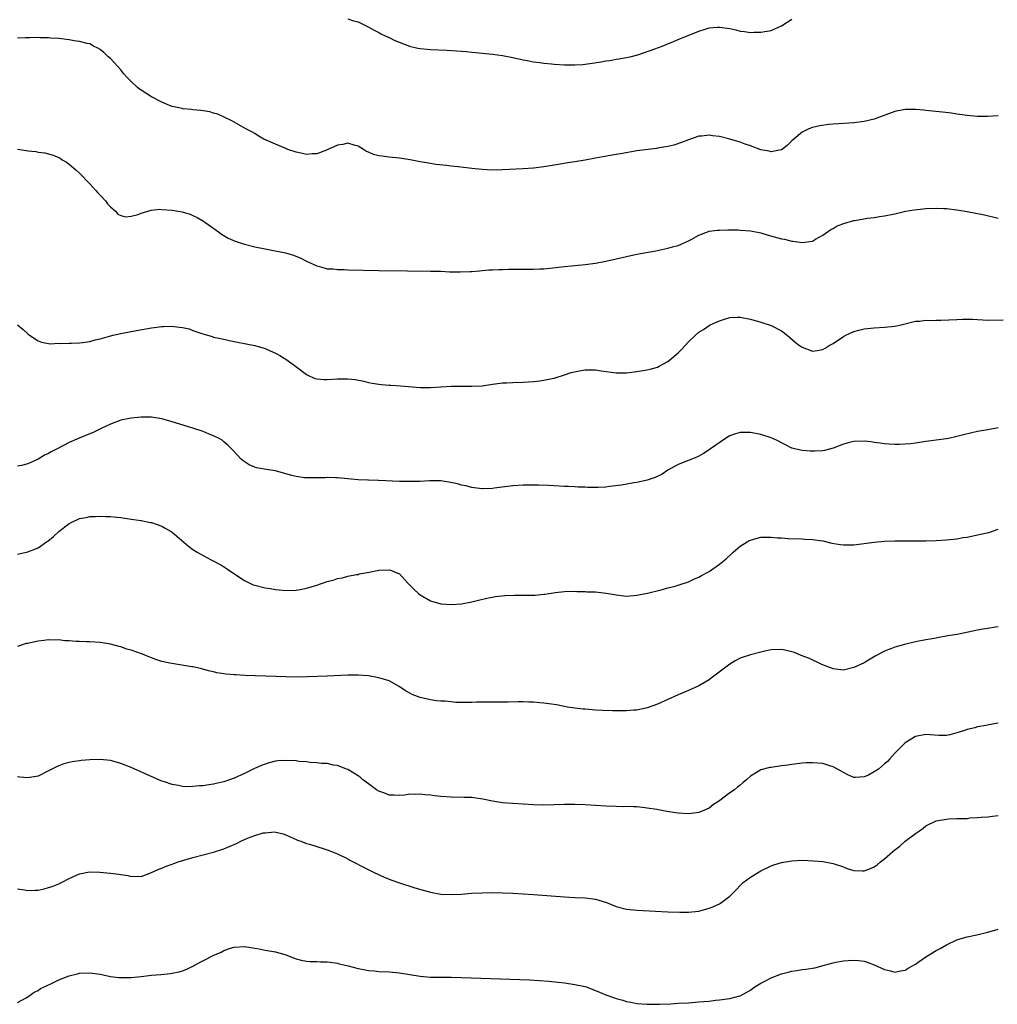
# Model space of a CAD drawing. Units: inches. Extents: x 2574000 to 2577000, y 1500000 to 1503000.
# Drawn here: x 2575565 to 2575755, y 1500211 to 1500402 of the extents above; entities that cross this region are included whole.
import ezdxf

# ---------------------------------------------------------------- set-up
doc = ezdxf.new("R2010")
doc.units = ezdxf.units.IN
doc.header["$MEASUREMENT"] = 0
doc.layers.add('LD25741500_10ft', color=93, linetype='Continuous')

msp = doc.modelspace()

# ---------------------------------------------------------------- linework, layer by layer
at = {"layer": 'LD25741500_10ft'}
for points, elevation in [([(2575629, 1500402.26), (2575630.12, 1500401.88), (2575631, 1500401.68), (2575632.46, 1500401), (2575632.82, 1500400.82), (2575634.09, 1500400.09), (2575635, 1500399.63), (2575635.39, 1500399.39), (2575636.22, 1500399), (2575637, 1500398.67), (2575638.1, 1500398.1), (2575640.95, 1500396.95), (2575642.57, 1500396.57), (2575643, 1500396.5), (2575644.37, 1500396.37), (2575645, 1500396.33), (2575648.19, 1500396.19), (2575650.07, 1500396.07), (2575651, 1500395.98), (2575651.92, 1500395.92), (2575653, 1500395.8), (2575653.75, 1500395.75), (2575657, 1500395.4), (2575659, 1500395.15), (2575661, 1500394.8), (2575663, 1500394.36), (2575663.77, 1500394.23), (2575665, 1500393.96), (2575666.17, 1500393.83), (2575667, 1500393.68), (2575668.44, 1500393.56), (2575669, 1500393.49), (2575671, 1500393.37), (2575673, 1500393.35), (2575674.56, 1500393.44), (2575675, 1500393.48), (2575676.34, 1500393.66), (2575678.06, 1500393.94), (2575679, 1500394.12), (2575679.77, 1500394.23), (2575681, 1500394.44), (2575681.49, 1500394.51), (2575683, 1500394.77), (2575683.99, 1500395), (2575685.39, 1500395.39), (2575688.46, 1500396.46), (2575689.91, 1500397), (2575690.67, 1500397.33), (2575691, 1500397.44), (2575692.09, 1500397.91), (2575693, 1500398.25), (2575697, 1500399.88), (2575698.26, 1500400.26), (2575699, 1500400.5), (2575700.63, 1500400.63), (2575701, 1500400.67), (2575703, 1500400.37), (2575704.15, 1500400.15), (2575705, 1500399.89), (2575705.85, 1500399.85), (2575707, 1500399.63), (2575707.67, 1500399.67), (2575709, 1500399.7), (2575711, 1500400.02), (2575713, 1500400.9), (2575715, 1500402.21)], 8540), ([(2575755, 1500383.5), (2575753, 1500383.35), (2575751, 1500383.39), (2575749, 1500383.57), (2575747, 1500383.83), (2575745.98, 1500383.98), (2575744.2, 1500384.2), (2575741, 1500384.53), (2575740.56, 1500384.56), (2575739, 1500384.73), (2575737, 1500384.73), (2575735, 1500384.31), (2575731, 1500382.87), (2575729, 1500382.36), (2575727, 1500382.13), (2575726.09, 1500382.09), (2575724.03, 1500381.97), (2575723, 1500381.9), (2575722.19, 1500381.81), (2575720.44, 1500381.56), (2575719, 1500381.23), (2575718.29, 1500381), (2575717, 1500380.35), (2575715.38, 1500379), (2575715, 1500378.63), (2575714.21, 1500377.79), (2575713.12, 1500377), (2575713, 1500376.93), (2575712.93, 1500376.93), (2575711, 1500376.53), (2575710.65, 1500376.65), (2575709, 1500376.91), (2575707, 1500377.68), (2575705.98, 1500378.02), (2575705, 1500378.41), (2575703, 1500378.99), (2575701, 1500379.51), (2575699.64, 1500379.64), (2575699, 1500379.74), (2575697.57, 1500379.57), (2575697, 1500379.54), (2575695, 1500378.87), (2575693.67, 1500378.33), (2575692.16, 1500377.84), (2575691, 1500377.56), (2575689, 1500377.2), (2575688.81, 1500377.19), (2575685, 1500376.68), (2575682.22, 1500376.22), (2575681, 1500375.98), (2575679.8, 1500375.8), (2575677, 1500375.31), (2575675, 1500374.9), (2575673, 1500374.55), (2575671.63, 1500374.37), (2575670.12, 1500374.12), (2575669, 1500373.95), (2575667, 1500373.61), (2575665, 1500373.36), (2575663, 1500373.21), (2575659, 1500373.03), (2575656.98, 1500372.98), (2575655, 1500373.07), (2575653, 1500373.29), (2575650.38, 1500373.62), (2575649, 1500373.75), (2575648.13, 1500373.88), (2575646.07, 1500374.07), (2575645, 1500374.24), (2575643.5, 1500374.5), (2575643, 1500374.57), (2575641.05, 1500374.95), (2575639, 1500375.29), (2575637, 1500375.51), (2575635.65, 1500375.65), (2575635, 1500375.76), (2575633.99, 1500375.99), (2575633, 1500376.43), (2575632.61, 1500376.61), (2575632.05, 1500377), (2575631, 1500377.62), (2575630.22, 1500377.78), (2575629, 1500378.18), (2575628.04, 1500377.96), (2575627, 1500377.84), (2575625, 1500376.91), (2575624.86, 1500376.86), (2575623, 1500376.12), (2575622.11, 1500376.11), (2575621, 1500376.01), (2575620.2, 1500376.2), (2575619, 1500376.45), (2575617.38, 1500377), (2575617, 1500377.15), (2575615, 1500378), (2575612.75, 1500379), (2575611.64, 1500379.64), (2575611, 1500380.04), (2575610.39, 1500380.39), (2575609.22, 1500381), (2575606.51, 1500382.51), (2575605.19, 1500383.19), (2575603.79, 1500383.79), (2575603, 1500384.01), (2575602.25, 1500384.25), (2575601, 1500384.46), (2575600.55, 1500384.55), (2575599, 1500384.66), (2575598.72, 1500384.72), (2575597, 1500384.86), (2575596.9, 1500384.9), (2575595, 1500385.32), (2575594.49, 1500385.51), (2575593, 1500386.13), (2575591, 1500387.18), (2575589.85, 1500387.85), (2575589, 1500388.44), (2575588.65, 1500388.65), (2575588.23, 1500389), (2575587, 1500390.15), (2575586.17, 1500391), (2575585.63, 1500391.63), (2575585, 1500392.42), (2575583, 1500394.6), (2575582.53, 1500395), (2575581.75, 1500395.75), (2575581, 1500396.36), (2575580.6, 1500396.6), (2575579.75, 1500397), (2575579, 1500397.4), (2575578.5, 1500397.5), (2575577, 1500397.9), (2575575.96, 1500398.04), (2575575, 1500398.2), (2575573, 1500398.45), (2575571.44, 1500398.56), (2575571, 1500398.61), (2575569.39, 1500398.61), (2575569, 1500398.64), (2575567.42, 1500398.58), (2575566.58, 1500398.58), (2575565, 1500398.5)], 8550), ([(2575564.99, 1500377.01), (2575566.76, 1500376.76), (2575567, 1500376.71), (2575568.56, 1500376.56), (2575569, 1500376.48), (2575570.3, 1500376.3), (2575571.89, 1500375.89), (2575573, 1500375.39), (2575573.26, 1500375.26), (2575573.65, 1500375), (2575574.5, 1500374.5), (2575575, 1500374.12), (2575576.33, 1500373), (2575577, 1500372.4), (2575579, 1500370.32), (2575580.17, 1500369), (2575580.55, 1500368.55), (2575581, 1500368.1), (2575582.03, 1500367), (2575582.44, 1500366.44), (2575583, 1500365.88), (2575583.97, 1500365), (2575584.45, 1500364.45), (2575585, 1500364.22), (2575585.94, 1500363.94), (2575587, 1500364.05), (2575588.36, 1500364.36), (2575589, 1500364.63), (2575590.26, 1500365), (2575591, 1500365.2), (2575592.61, 1500365.39), (2575593, 1500365.38), (2575595, 1500365.24), (2575596.91, 1500364.91), (2575598.45, 1500364.45), (2575599, 1500364.18), (2575599.83, 1500363.83), (2575601.06, 1500363.06), (2575603.92, 1500361), (2575604.56, 1500360.56), (2575605.82, 1500359.82), (2575607.2, 1500359.2), (2575609, 1500358.63), (2575611, 1500358.14), (2575613, 1500357.71), (2575613.62, 1500357.62), (2575616.93, 1500356.93), (2575618.48, 1500356.48), (2575619.92, 1500355.92), (2575621, 1500355.33), (2575623, 1500354.42), (2575623.75, 1500354.25), (2575625, 1500353.89), (2575626.17, 1500353.83), (2575627, 1500353.71), (2575628.3, 1500353.7), (2575629, 1500353.66), (2575635, 1500353.56), (2575640.55, 1500353.45), (2575645, 1500353.42), (2575647, 1500353.39), (2575648.69, 1500353.31), (2575649, 1500353.31), (2575650.75, 1500353.25), (2575652.69, 1500353.32), (2575653, 1500353.36), (2575654.51, 1500353.49), (2575655, 1500353.55), (2575656.35, 1500353.65), (2575657, 1500353.67), (2575658.26, 1500353.74), (2575659, 1500353.72), (2575660.22, 1500353.78), (2575661, 1500353.77), (2575662.2, 1500353.8), (2575663, 1500353.79), (2575664.18, 1500353.82), (2575665, 1500353.8), (2575666.13, 1500353.87), (2575667, 1500353.89), (2575671, 1500354.34), (2575675, 1500354.67), (2575677, 1500354.94), (2575679, 1500355.35), (2575683, 1500356.26), (2575685, 1500356.67), (2575688.64, 1500357.36), (2575691, 1500357.86), (2575691.88, 1500358.12), (2575693, 1500358.4), (2575695, 1500359.26), (2575695.54, 1500359.54), (2575697, 1500360.36), (2575698.9, 1500361.1), (2575699, 1500361.13), (2575700.65, 1500361.35), (2575701, 1500361.38), (2575702.6, 1500361.4), (2575704.61, 1500361.39), (2575705, 1500361.38), (2575707, 1500361.23), (2575709, 1500360.83), (2575710.41, 1500360.41), (2575713, 1500359.68), (2575713.58, 1500359.58), (2575715, 1500359.22), (2575715.23, 1500359.23), (2575717, 1500358.97), (2575719, 1500359.25), (2575719.59, 1500359.59), (2575721, 1500360.36), (2575722.55, 1500361.45), (2575723, 1500361.67), (2575723.83, 1500362.17), (2575725.28, 1500362.72), (2575727, 1500363.2), (2575727.25, 1500363.25), (2575729.68, 1500363.68), (2575731, 1500363.81), (2575732.01, 1500364.01), (2575733, 1500364.13), (2575735, 1500364.54), (2575737.07, 1500365), (2575738.71, 1500365.29), (2575740.49, 1500365.51), (2575741, 1500365.55), (2575743, 1500365.63), (2575744.45, 1500365.55), (2575745, 1500365.53), (2575747, 1500365.29), (2575749, 1500364.97), (2575750.67, 1500364.67), (2575752.32, 1500364.32), (2575755, 1500363.66)], 8560), ([(2575565.03, 1500343), (2575566.14, 1500342.14), (2575567, 1500341.27), (2575567.36, 1500341), (2575569, 1500339.92), (2575569.68, 1500339.68), (2575571.34, 1500339.34), (2575573, 1500339.45), (2575573.38, 1500339.38), (2575575, 1500339.49), (2575575.46, 1500339.46), (2575577, 1500339.53), (2575577.62, 1500339.62), (2575579, 1500339.79), (2575580.08, 1500340.08), (2575581, 1500340.29), (2575582.81, 1500340.81), (2575583.56, 1500341), (2575585, 1500341.34), (2575588.05, 1500341.95), (2575591, 1500342.45), (2575591.5, 1500342.5), (2575593, 1500342.7), (2575593.32, 1500342.68), (2575595, 1500342.76), (2575595.33, 1500342.67), (2575597, 1500342.51), (2575598.26, 1500342.26), (2575599, 1500341.92), (2575600.69, 1500341.31), (2575602.74, 1500340.74), (2575603, 1500340.65), (2575604.34, 1500340.34), (2575605, 1500340.21), (2575605.99, 1500339.99), (2575607, 1500339.82), (2575607.66, 1500339.66), (2575609, 1500339.42), (2575609.32, 1500339.32), (2575611, 1500338.99), (2575613, 1500338.42), (2575613.99, 1500338.01), (2575615, 1500337.55), (2575615.94, 1500337), (2575616.59, 1500336.59), (2575617, 1500336.36), (2575618.88, 1500335), (2575621, 1500333.38), (2575621.24, 1500333.24), (2575622.62, 1500332.62), (2575623, 1500332.54), (2575624.42, 1500332.42), (2575625, 1500332.42), (2575627, 1500332.56), (2575628.58, 1500332.58), (2575629, 1500332.56), (2575630.4, 1500332.4), (2575632.09, 1500332.09), (2575633, 1500331.85), (2575633.74, 1500331.74), (2575635, 1500331.51), (2575635.48, 1500331.48), (2575637, 1500331.33), (2575637.33, 1500331.33), (2575639.22, 1500331.22), (2575643, 1500330.9), (2575645, 1500330.87), (2575649, 1500331.14), (2575651.17, 1500331.17), (2575653, 1500331.13), (2575655, 1500331.23), (2575657, 1500331.52), (2575657.57, 1500331.57), (2575659, 1500331.79), (2575659.8, 1500331.8), (2575661, 1500331.87), (2575663, 1500331.9), (2575663.98, 1500331.98), (2575665, 1500332.02), (2575666.2, 1500332.2), (2575667, 1500332.27), (2575668.62, 1500332.62), (2575669, 1500332.69), (2575671, 1500333.32), (2575672.24, 1500333.76), (2575673.86, 1500334.14), (2575675, 1500334.31), (2575675.68, 1500334.32), (2575677, 1500334.28), (2575678.11, 1500334.11), (2575681, 1500333.74), (2575682.26, 1500333.74), (2575683, 1500333.74), (2575685, 1500333.97), (2575687, 1500334.31), (2575687.55, 1500334.45), (2575689, 1500334.84), (2575689.33, 1500335), (2575691, 1500335.9), (2575693, 1500337.62), (2575693.7, 1500338.3), (2575695, 1500339.71), (2575696.34, 1500341), (2575697, 1500341.58), (2575697.89, 1500342.11), (2575699, 1500342.89), (2575699.21, 1500343), (2575701, 1500343.78), (2575702.18, 1500344.18), (2575703, 1500344.41), (2575704.48, 1500344.49), (2575705, 1500344.5), (2575707, 1500344.09), (2575709, 1500343.54), (2575711, 1500342.91), (2575713, 1500341.87), (2575714.09, 1500341), (2575715.67, 1500339.67), (2575716.53, 1500339), (2575717, 1500338.66), (2575719, 1500337.94), (2575719.94, 1500338.06), (2575721, 1500338.26), (2575721.49, 1500338.51), (2575722.25, 1500339), (2575723, 1500339.43), (2575725, 1500340.74), (2575725.5, 1500341), (2575727, 1500341.74), (2575727.99, 1500342.01), (2575729, 1500342.25), (2575729.67, 1500342.33), (2575731, 1500342.44), (2575733, 1500342.55), (2575735, 1500342.76), (2575736.22, 1500343), (2575739, 1500343.7), (2575739.75, 1500343.75), (2575741, 1500343.9), (2575741.86, 1500343.86), (2575743, 1500343.9), (2575743.91, 1500343.91), (2575747, 1500344.08), (2575748.11, 1500344.11), (2575750.09, 1500344.09), (2575751, 1500344.03), (2575752.01, 1500344.01), (2575753, 1500343.95), (2575755.96, 1500343.96)], 8570), ([(2575755, 1500323.1), (2575754.64, 1500323), (2575753.28, 1500322.72), (2575753, 1500322.69), (2575751, 1500322.38), (2575749.87, 1500322.13), (2575748.27, 1500321.73), (2575747, 1500321.36), (2575745.37, 1500321), (2575745, 1500320.93), (2575741, 1500320.4), (2575739, 1500320.11), (2575737.98, 1500319.98), (2575737, 1500319.9), (2575735.83, 1500319.83), (2575735, 1500319.83), (2575733.88, 1500319.88), (2575733, 1500319.94), (2575732.1, 1500320.1), (2575731, 1500320.22), (2575730.34, 1500320.34), (2575729, 1500320.47), (2575727, 1500320.44), (2575726.22, 1500320.22), (2575725, 1500319.91), (2575723, 1500319.12), (2575721.34, 1500318.66), (2575721, 1500318.63), (2575719.46, 1500318.54), (2575718.55, 1500318.55), (2575717, 1500318.68), (2575715.56, 1500319), (2575715.11, 1500319.11), (2575715, 1500319.16), (2575713.76, 1500319.76), (2575713, 1500320.15), (2575712.46, 1500320.46), (2575711.33, 1500321), (2575711, 1500321.14), (2575709, 1500321.78), (2575707, 1500322.17), (2575705.81, 1500322.18), (2575705, 1500322.16), (2575704.09, 1500321.91), (2575703, 1500321.51), (2575702.67, 1500321.33), (2575702.16, 1500321), (2575699.29, 1500319), (2575699, 1500318.78), (2575697.9, 1500318.1), (2575697, 1500317.6), (2575696.59, 1500317.41), (2575693, 1500315.98), (2575691, 1500314.85), (2575689.87, 1500314.13), (2575688.52, 1500313.48), (2575687, 1500312.95), (2575685, 1500312.5), (2575684.39, 1500312.39), (2575681.99, 1500311.99), (2575679.68, 1500311.68), (2575679, 1500311.61), (2575677.51, 1500311.51), (2575677, 1500311.5), (2575675.52, 1500311.52), (2575675, 1500311.57), (2575673.61, 1500311.61), (2575673, 1500311.67), (2575671.69, 1500311.69), (2575671, 1500311.74), (2575669, 1500311.82), (2575667.9, 1500311.9), (2575665.97, 1500311.97), (2575665, 1500311.99), (2575663, 1500311.96), (2575661, 1500311.82), (2575657.36, 1500311.36), (2575657, 1500311.3), (2575655.25, 1500311.25), (2575655, 1500311.23), (2575653.46, 1500311.46), (2575653, 1500311.49), (2575651.84, 1500311.84), (2575651, 1500311.98), (2575650.23, 1500312.23), (2575648.57, 1500312.57), (2575647, 1500312.78), (2575644.8, 1500312.8), (2575643, 1500312.69), (2575642.7, 1500312.7), (2575641, 1500312.65), (2575639, 1500312.7), (2575635, 1500312.88), (2575634.87, 1500312.87), (2575633, 1500312.92), (2575632.9, 1500312.91), (2575630.98, 1500312.98), (2575627, 1500313.4), (2575626.6, 1500313.4), (2575625, 1500313.45), (2575624.59, 1500313.41), (2575623, 1500313.38), (2575622.64, 1500313.36), (2575621, 1500313.39), (2575620.58, 1500313.42), (2575619, 1500313.66), (2575618.13, 1500313.87), (2575617, 1500314.19), (2575615, 1500314.72), (2575613.2, 1500315), (2575611.33, 1500315.33), (2575611, 1500315.47), (2575609.89, 1500315.89), (2575608.7, 1500316.7), (2575608.34, 1500317), (2575606.72, 1500318.72), (2575605.74, 1500319.74), (2575605, 1500320.34), (2575604.65, 1500320.65), (2575604.1, 1500321), (2575603, 1500321.54), (2575602.15, 1500321.85), (2575601, 1500322.33), (2575598.97, 1500323), (2575595, 1500324.22), (2575593, 1500324.79), (2575591, 1500325.12), (2575589, 1500325.15), (2575587, 1500324.95), (2575585, 1500324.53), (2575583, 1500323.8), (2575581.32, 1500323), (2575579.78, 1500322.22), (2575576.95, 1500321.05), (2575575, 1500320.22), (2575572.7, 1500319), (2575571.55, 1500318.45), (2575571, 1500318.11), (2575570.23, 1500317.77), (2575569, 1500317.01), (2575567, 1500316.09), (2575565.8, 1500315.8), (2575565, 1500315.65)], 8580), ([(2575565, 1500298.58), (2575567, 1500299.03), (2575569, 1500299.81), (2575570.66, 1500301), (2575570.87, 1500301.13), (2575571.99, 1500302.01), (2575573, 1500303.01), (2575575, 1500304.54), (2575577, 1500305.49), (2575578.3, 1500305.7), (2575579, 1500305.87), (2575580.12, 1500305.88), (2575581, 1500305.97), (2575582.11, 1500305.89), (2575583, 1500305.9), (2575584.25, 1500305.75), (2575585, 1500305.69), (2575587, 1500305.41), (2575589, 1500305.1), (2575590.76, 1500304.76), (2575591, 1500304.71), (2575593, 1500304.03), (2575593.64, 1500303.64), (2575594.76, 1500303), (2575595, 1500302.85), (2575598.14, 1500300.14), (2575599, 1500299.54), (2575599.85, 1500299), (2575601, 1500298.34), (2575602.43, 1500297.57), (2575604.5, 1500296.5), (2575605.72, 1500295.72), (2575606.72, 1500295), (2575609, 1500293.49), (2575610, 1500293), (2575610.69, 1500292.69), (2575611, 1500292.59), (2575613, 1500292.1), (2575613.96, 1500291.96), (2575615, 1500291.77), (2575615.72, 1500291.72), (2575617, 1500291.56), (2575619, 1500291.62), (2575619.75, 1500291.75), (2575621, 1500292.01), (2575623, 1500292.62), (2575625, 1500293.29), (2575626.38, 1500293.62), (2575627, 1500293.89), (2575627.99, 1500294.01), (2575629, 1500294.35), (2575630.66, 1500294.66), (2575631, 1500294.7), (2575631.23, 1500294.77), (2575633.12, 1500295.12), (2575635, 1500295.5), (2575637, 1500295.56), (2575637.46, 1500295.46), (2575638.47, 1500295), (2575638.86, 1500294.86), (2575639, 1500294.77), (2575640.66, 1500293), (2575641.82, 1500291.82), (2575642.68, 1500291), (2575643, 1500290.74), (2575645, 1500289.59), (2575647, 1500288.99), (2575649, 1500288.83), (2575651, 1500288.97), (2575653, 1500289.36), (2575654.31, 1500289.69), (2575655.94, 1500290.06), (2575657.62, 1500290.38), (2575659.4, 1500290.6), (2575661.32, 1500290.68), (2575663.34, 1500290.66), (2575665.32, 1500290.68), (2575667, 1500290.85), (2575667.15, 1500290.85), (2575669.17, 1500291.17), (2575671, 1500291.36), (2575673, 1500291.41), (2575673.38, 1500291.38), (2575675, 1500291.37), (2575675.33, 1500291.33), (2575677, 1500291.28), (2575679.07, 1500291.07), (2575681, 1500290.72), (2575683, 1500290.5), (2575685, 1500290.64), (2575685.29, 1500290.71), (2575687.06, 1500291.06), (2575689.73, 1500291.73), (2575691, 1500292.08), (2575692.44, 1500292.44), (2575693, 1500292.6), (2575695, 1500293.24), (2575696.19, 1500293.81), (2575697, 1500294.13), (2575697.54, 1500294.46), (2575699, 1500295.26), (2575701, 1500296.67), (2575702.27, 1500297.73), (2575703.32, 1500298.68), (2575703.65, 1500299), (2575705, 1500300.13), (2575706.38, 1500301), (2575706.77, 1500301.23), (2575707, 1500301.34), (2575708.3, 1500301.7), (2575709, 1500301.87), (2575709.93, 1500301.93), (2575711, 1500301.93), (2575712.21, 1500301.79), (2575713, 1500301.77), (2575714.33, 1500301.67), (2575717, 1500301.57), (2575717.53, 1500301.53), (2575719, 1500301.46), (2575721, 1500301.17), (2575722.76, 1500300.76), (2575724.46, 1500300.46), (2575725, 1500300.39), (2575727, 1500300.4), (2575731, 1500300.96), (2575733, 1500301.12), (2575735, 1500301.16), (2575738.84, 1500301.16), (2575741, 1500301.2), (2575743, 1500301.28), (2575745, 1500301.39), (2575747, 1500301.58), (2575748.19, 1500301.81), (2575749, 1500301.92), (2575751.55, 1500302.45), (2575753.17, 1500302.83), (2575755, 1500303.44)], 8590), ([(2575755, 1500284.55), (2575754.49, 1500284.49), (2575753, 1500284.21), (2575752.07, 1500284.07), (2575751, 1500283.87), (2575747.06, 1500283.06), (2575745.24, 1500282.76), (2575745, 1500282.7), (2575743.52, 1500282.48), (2575743, 1500282.35), (2575741.84, 1500282.16), (2575741, 1500281.99), (2575739, 1500281.6), (2575736.87, 1500281.13), (2575735, 1500280.61), (2575734.33, 1500280.33), (2575733, 1500279.83), (2575731.15, 1500278.85), (2575729.9, 1500278.1), (2575729, 1500277.59), (2575727, 1500276.63), (2575725, 1500276.17), (2575723, 1500276.39), (2575722.58, 1500276.58), (2575721.46, 1500277), (2575720.7, 1500277.3), (2575718.41, 1500278.41), (2575716.81, 1500279), (2575715.56, 1500279.56), (2575713.96, 1500279.95), (2575713, 1500280.13), (2575711, 1500280.08), (2575709.8, 1500279.8), (2575709, 1500279.64), (2575707, 1500279.11), (2575705.41, 1500278.59), (2575705, 1500278.44), (2575704.07, 1500277.93), (2575703, 1500277.31), (2575699.41, 1500274.59), (2575699, 1500274.3), (2575698.21, 1500273.79), (2575697, 1500273.09), (2575695, 1500272.19), (2575693, 1500271.37), (2575691, 1500270.44), (2575689, 1500269.57), (2575687, 1500268.87), (2575685, 1500268.42), (2575684.39, 1500268.39), (2575683, 1500268.25), (2575680.27, 1500268.27), (2575678.35, 1500268.35), (2575677, 1500268.42), (2575675, 1500268.57), (2575674.61, 1500268.61), (2575673, 1500268.79), (2575671.54, 1500269), (2575671, 1500269.09), (2575669.41, 1500269.41), (2575668.47, 1500269.53), (2575667, 1500269.78), (2575666.17, 1500269.83), (2575665, 1500269.95), (2575664.06, 1500269.94), (2575663, 1500269.99), (2575662, 1500270), (2575660.07, 1500269.93), (2575658.08, 1500269.92), (2575657, 1500269.94), (2575656.08, 1500269.92), (2575653.94, 1500269.94), (2575653, 1500269.9), (2575649.9, 1500269.9), (2575649, 1500269.98), (2575647.87, 1500270.13), (2575647, 1500270.14), (2575646.2, 1500270.2), (2575645, 1500270.39), (2575643, 1500270.82), (2575641.45, 1500271.45), (2575641, 1500271.66), (2575640.17, 1500272.17), (2575638.96, 1500272.96), (2575637, 1500274.06), (2575635.49, 1500274.51), (2575635, 1500274.69), (2575633, 1500275.03), (2575631, 1500275.19), (2575629, 1500275.17), (2575625, 1500274.98), (2575621.17, 1500274.83), (2575619.19, 1500274.81), (2575617, 1500274.86), (2575615.06, 1500274.94), (2575611.06, 1500275.06), (2575609.14, 1500275.14), (2575607.23, 1500275.23), (2575607, 1500275.26), (2575605.37, 1500275.37), (2575605, 1500275.46), (2575603.63, 1500275.63), (2575603, 1500275.84), (2575602.04, 1500276.04), (2575600.48, 1500276.48), (2575599, 1500276.76), (2575598.81, 1500276.81), (2575594.52, 1500277.48), (2575593, 1500277.83), (2575591.78, 1500278.22), (2575591, 1500278.5), (2575590.65, 1500278.65), (2575589.22, 1500279.22), (2575587, 1500280.01), (2575586.22, 1500280.22), (2575585, 1500280.65), (2575584.71, 1500280.71), (2575583, 1500281.19), (2575581, 1500281.52), (2575579, 1500281.65), (2575578.36, 1500281.64), (2575577, 1500281.71), (2575576.29, 1500281.71), (2575575, 1500281.85), (2575574.15, 1500281.85), (2575573, 1500282.03), (2575572.06, 1500281.94), (2575571, 1500282.01), (2575570.14, 1500281.86), (2575569, 1500281.75), (2575568.35, 1500281.65), (2575567, 1500281.33), (2575566.69, 1500281.31), (2575565, 1500280.75)], 8600), ([(2575755, 1500265.87), (2575754.23, 1500265.77), (2575752.57, 1500265.43), (2575751, 1500265.16), (2575750.44, 1500265), (2575749, 1500264.65), (2575748.47, 1500264.47), (2575747, 1500264.01), (2575745.63, 1500263.63), (2575745, 1500263.52), (2575743.47, 1500263.47), (2575741, 1500263.67), (2575739, 1500263.29), (2575737, 1500262.07), (2575735, 1500260.1), (2575734.03, 1500259), (2575733.52, 1500258.48), (2575733, 1500258.01), (2575731.81, 1500257), (2575731, 1500256.43), (2575729.84, 1500255.84), (2575729, 1500255.47), (2575727.34, 1500255.34), (2575727, 1500255.37), (2575725.87, 1500255.87), (2575725, 1500256.32), (2575724.58, 1500256.58), (2575723, 1500257.44), (2575722.38, 1500257.62), (2575721, 1500258.06), (2575719, 1500258.23), (2575717.81, 1500258.19), (2575717, 1500258.13), (2575715, 1500257.89), (2575714.23, 1500257.77), (2575713, 1500257.61), (2575711, 1500257.32), (2575710.73, 1500257.27), (2575709, 1500256.81), (2575708.49, 1500256.49), (2575707, 1500255.62), (2575706.33, 1500255), (2575705.62, 1500254.38), (2575705, 1500253.9), (2575704.52, 1500253.48), (2575703.92, 1500253), (2575703, 1500252.37), (2575701.07, 1500250.93), (2575701, 1500250.86), (2575699.87, 1500250.13), (2575699, 1500249.4), (2575698.08, 1500249), (2575697, 1500248.56), (2575696.52, 1500248.52), (2575695, 1500248.35), (2575693, 1500248.48), (2575692.54, 1500248.54), (2575690.8, 1500248.8), (2575688.86, 1500249.14), (2575687, 1500249.44), (2575686.52, 1500249.48), (2575685, 1500249.66), (2575684.35, 1500249.65), (2575683, 1500249.72), (2575682.3, 1500249.7), (2575681, 1500249.72), (2575679, 1500249.79), (2575675, 1500250.08), (2575673, 1500250.14), (2575671, 1500250.1), (2575669, 1500250.04), (2575667, 1500250.02), (2575665, 1500250.06), (2575663, 1500250.18), (2575661, 1500250.32), (2575659, 1500250.48), (2575657, 1500250.8), (2575655.17, 1500251.17), (2575653.42, 1500251.42), (2575653, 1500251.46), (2575651.51, 1500251.51), (2575649, 1500251.54), (2575647, 1500251.7), (2575645.83, 1500251.83), (2575645, 1500251.95), (2575644.01, 1500252.01), (2575643, 1500252.14), (2575642.09, 1500252.09), (2575641, 1500252.11), (2575639.96, 1500251.96), (2575639, 1500251.85), (2575637.93, 1500251.93), (2575637, 1500251.92), (2575636.28, 1500252.28), (2575635, 1500252.71), (2575634.57, 1500253), (2575633, 1500254.15), (2575631.85, 1500255), (2575631.4, 1500255.4), (2575631, 1500255.68), (2575630.19, 1500256.19), (2575629, 1500256.9), (2575628.77, 1500257), (2575627, 1500257.66), (2575626.23, 1500257.77), (2575625, 1500258.04), (2575623.92, 1500258.08), (2575623, 1500258.22), (2575621.74, 1500258.26), (2575621, 1500258.37), (2575619.52, 1500258.48), (2575619, 1500258.56), (2575617, 1500258.68), (2575615.42, 1500258.58), (2575615, 1500258.54), (2575613.77, 1500258.23), (2575613, 1500257.97), (2575612.3, 1500257.7), (2575610.93, 1500257.08), (2575609, 1500256.13), (2575607, 1500255.22), (2575605, 1500254.51), (2575603.76, 1500254.24), (2575603, 1500254.05), (2575602.06, 1500253.94), (2575601, 1500253.76), (2575600.26, 1500253.74), (2575599, 1500253.6), (2575597.57, 1500253.57), (2575597, 1500253.62), (2575596.19, 1500253.81), (2575595, 1500253.97), (2575593.49, 1500254.51), (2575593, 1500254.66), (2575591.36, 1500255.36), (2575587, 1500257.28), (2575585, 1500258.06), (2575583.51, 1500258.49), (2575583, 1500258.62), (2575581, 1500258.84), (2575579, 1500258.8), (2575577.35, 1500258.65), (2575577, 1500258.61), (2575575.61, 1500258.39), (2575575, 1500258.26), (2575574.01, 1500257.99), (2575573, 1500257.63), (2575572.56, 1500257.44), (2575571, 1500256.63), (2575569, 1500255.64), (2575567, 1500255.27), (2575565.45, 1500255.45), (2575565, 1500255.49)], 8610), ([(2575565, 1500233.83), (2575566.39, 1500233.61), (2575567, 1500233.47), (2575568.44, 1500233.56), (2575569, 1500233.57), (2575570.18, 1500233.82), (2575571, 1500234.03), (2575571.75, 1500234.25), (2575573, 1500234.76), (2575573.18, 1500234.82), (2575573.56, 1500235), (2575575, 1500235.81), (2575577, 1500236.7), (2575578.94, 1500237.06), (2575580.96, 1500237.04), (2575583, 1500236.86), (2575584.63, 1500236.63), (2575585, 1500236.55), (2575586.36, 1500236.36), (2575587, 1500236.19), (2575588.24, 1500236.23), (2575589, 1500236.18), (2575591, 1500236.94), (2575592.38, 1500237.62), (2575593, 1500237.83), (2575593.81, 1500238.19), (2575595, 1500238.59), (2575595.29, 1500238.71), (2575596.15, 1500239), (2575599, 1500239.87), (2575601, 1500240.41), (2575603, 1500240.92), (2575605, 1500241.53), (2575607.44, 1500242.56), (2575608.28, 1500243), (2575609.59, 1500243.59), (2575611, 1500244.13), (2575612.62, 1500244.62), (2575613, 1500244.67), (2575614.81, 1500244.81), (2575616.45, 1500244.46), (2575617, 1500244.24), (2575617.84, 1500243.84), (2575619, 1500243.35), (2575619.23, 1500243.23), (2575619.9, 1500243), (2575621, 1500242.59), (2575621.55, 1500242.45), (2575623, 1500241.98), (2575624.43, 1500241.57), (2575625, 1500241.37), (2575626.68, 1500240.68), (2575627, 1500240.57), (2575629, 1500239.58), (2575629.38, 1500239.38), (2575630.04, 1500239), (2575632.03, 1500237.97), (2575633.98, 1500237), (2575636.07, 1500236.07), (2575637.5, 1500235.5), (2575639, 1500234.97), (2575641.98, 1500234.02), (2575645, 1500233.17), (2575647, 1500232.79), (2575649, 1500232.69), (2575651, 1500232.79), (2575652.94, 1500232.94), (2575655, 1500233.05), (2575656.93, 1500233.07), (2575658.96, 1500233.04), (2575661, 1500232.96), (2575663, 1500232.84), (2575665, 1500232.7), (2575671, 1500232.25), (2575673, 1500232.14), (2575675, 1500232.07), (2575677, 1500231.79), (2575677.61, 1500231.61), (2575679.12, 1500231.12), (2575681, 1500230.4), (2575683, 1500229.88), (2575685, 1500229.66), (2575691, 1500229.37), (2575693.29, 1500229.29), (2575695, 1500229.3), (2575697, 1500229.5), (2575699, 1500230.03), (2575699.69, 1500230.31), (2575701, 1500230.91), (2575701.17, 1500231), (2575703, 1500232.4), (2575703.64, 1500233), (2575704.32, 1500233.68), (2575705, 1500234.43), (2575705.29, 1500234.71), (2575705.62, 1500235), (2575707, 1500236.08), (2575709, 1500237.3), (2575711, 1500238.27), (2575711.53, 1500238.47), (2575713, 1500238.9), (2575715, 1500239.22), (2575717, 1500239.33), (2575719.24, 1500239.24), (2575721, 1500239.06), (2575723, 1500238.71), (2575723.41, 1500238.59), (2575725, 1500238.06), (2575725.74, 1500237.74), (2575727, 1500237.37), (2575728.7, 1500237.3), (2575729, 1500237.27), (2575730.25, 1500237.75), (2575731, 1500238.07), (2575731.56, 1500238.44), (2575732.21, 1500239), (2575733, 1500239.59), (2575734.6, 1500241), (2575735, 1500241.34), (2575735.94, 1500242.06), (2575737, 1500243), (2575739, 1500244.54), (2575739.72, 1500245), (2575740.48, 1500245.52), (2575741, 1500245.98), (2575743, 1500246.95), (2575745, 1500247.32), (2575745.34, 1500247.34), (2575747, 1500247.4), (2575747.44, 1500247.44), (2575749, 1500247.45), (2575749.52, 1500247.52), (2575751, 1500247.58), (2575751.68, 1500247.68), (2575753, 1500247.76), (2575753.88, 1500247.88), (2575755, 1500247.97)], 8620), ([(2575565, 1500211.76), (2575566.68, 1500212.68), (2575567.21, 1500213), (2575568.24, 1500213.76), (2575569, 1500214.11), (2575569.5, 1500214.5), (2575570.61, 1500215), (2575571, 1500215.2), (2575571.33, 1500215.33), (2575573, 1500216.17), (2575575, 1500216.92), (2575576.64, 1500217.36), (2575577, 1500217.44), (2575579, 1500217.56), (2575581, 1500217.25), (2575583, 1500216.82), (2575584.63, 1500216.63), (2575585, 1500216.6), (2575587, 1500216.64), (2575589, 1500216.83), (2575591, 1500217.06), (2575592.79, 1500217.21), (2575594.62, 1500217.38), (2575595, 1500217.44), (2575596.3, 1500217.7), (2575597, 1500217.91), (2575597.8, 1500218.21), (2575599.12, 1500218.88), (2575599.32, 1500219), (2575602.92, 1500220.92), (2575604.46, 1500221.54), (2575605, 1500221.86), (2575606.3, 1500222.3), (2575607, 1500222.49), (2575609, 1500222.62), (2575609.43, 1500222.57), (2575611, 1500222.34), (2575611.8, 1500222.2), (2575613, 1500221.95), (2575615, 1500221.57), (2575617, 1500221.04), (2575618.45, 1500220.45), (2575619, 1500220.25), (2575619.98, 1500219.98), (2575621, 1500219.79), (2575621.73, 1500219.73), (2575623, 1500219.73), (2575623.68, 1500219.68), (2575625, 1500219.67), (2575625.57, 1500219.57), (2575627, 1500219.39), (2575627.3, 1500219.3), (2575629.1, 1500218.9), (2575631, 1500218.39), (2575631.73, 1500218.27), (2575633, 1500217.98), (2575634.08, 1500217.92), (2575635, 1500217.82), (2575637, 1500217.74), (2575639, 1500217.53), (2575643, 1500216.88), (2575645, 1500216.7), (2575646.67, 1500216.67), (2575649, 1500216.67), (2575651, 1500216.63), (2575664.17, 1500216.17), (2575666.06, 1500216.06), (2575667.92, 1500215.92), (2575669.72, 1500215.72), (2575671, 1500215.57), (2575673, 1500215.29), (2575675, 1500214.87), (2575675.2, 1500214.8), (2575677, 1500214.14), (2575679, 1500213.3), (2575680.69, 1500212.69), (2575681, 1500212.56), (2575682.25, 1500212.25), (2575683, 1500211.96), (2575683.84, 1500211.84), (2575685, 1500211.57), (2575687, 1500211.44), (2575689.47, 1500211.47), (2575691.55, 1500211.55), (2575693, 1500211.63), (2575695, 1500211.75), (2575697, 1500211.9), (2575697.99, 1500211.99), (2575699, 1500212.07), (2575700.22, 1500212.22), (2575701, 1500212.28), (2575702.52, 1500212.52), (2575703, 1500212.56), (2575704.66, 1500213), (2575705, 1500213.1), (2575707, 1500214.2), (2575707.45, 1500214.55), (2575708.17, 1500215), (2575709, 1500215.5), (2575710.02, 1500216.02), (2575711, 1500216.55), (2575713, 1500217.35), (2575714.32, 1500217.68), (2575715, 1500217.87), (2575716.01, 1500217.99), (2575717, 1500218.17), (2575717.76, 1500218.24), (2575719.47, 1500218.53), (2575721.06, 1500218.94), (2575723, 1500219.47), (2575723.57, 1500219.57), (2575725, 1500219.85), (2575725.91, 1500219.91), (2575727, 1500219.99), (2575727.92, 1500219.92), (2575729, 1500219.79), (2575729.61, 1500219.61), (2575731, 1500219.1), (2575733, 1500218.16), (2575734.11, 1500217.89), (2575735, 1500217.65), (2575736.09, 1500217.91), (2575737, 1500218.06), (2575737.54, 1500218.46), (2575739, 1500219.24), (2575739.71, 1500219.71), (2575741, 1500220.6), (2575743, 1500221.86), (2575743.73, 1500222.27), (2575745, 1500222.95), (2575747, 1500223.9), (2575748.28, 1500224.28), (2575749, 1500224.52), (2575750.87, 1500224.87), (2575753, 1500225.38), (2575755, 1500225.97)], 8630)]:
    msp.add_lwpolyline(points, dxfattribs=dict(at, elevation=elevation))

doc.saveas('drawing.dxf')
